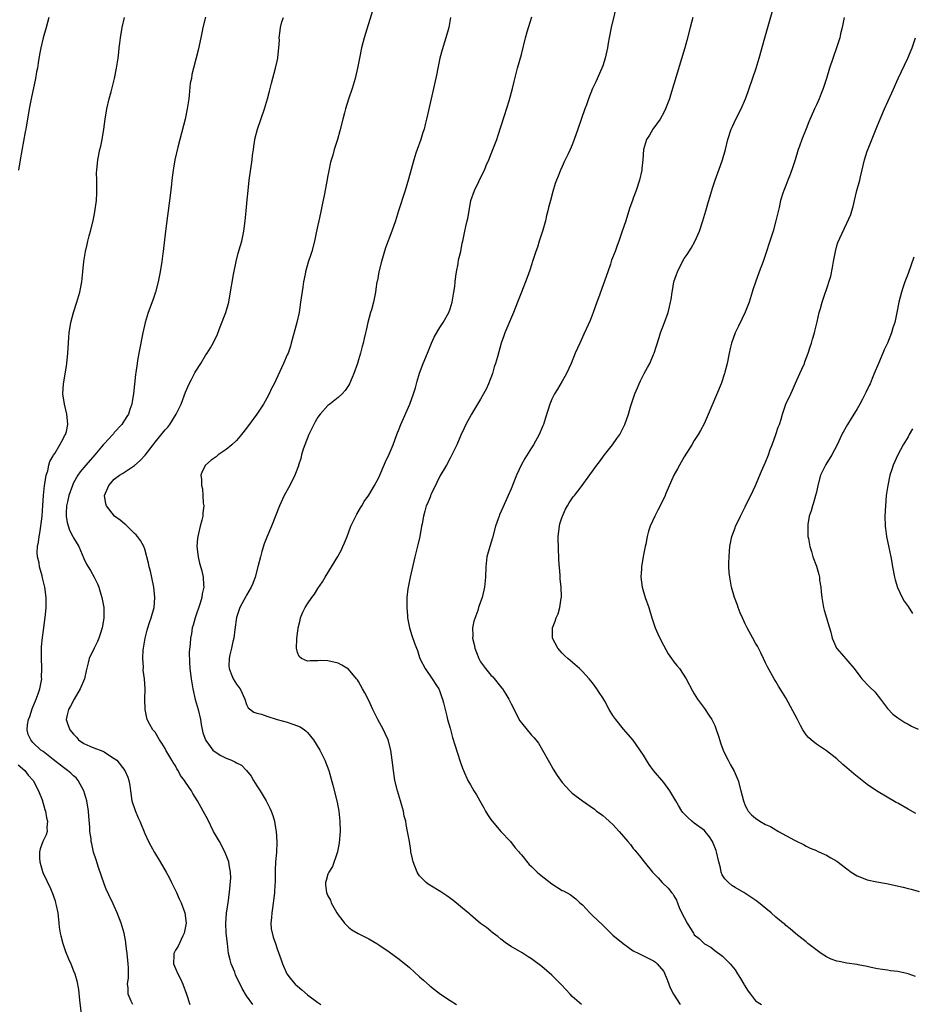
# Model space of a CAD drawing. Units: inches. Extents: x 2667000 to 2670000, y 1560000 to 1561272.
# Drawn here: x 2669364 to 2669540, y 1560191 to 1560385 of the extents above; entities that cross this region are included whole.
import ezdxf

# ---------------------------------------------------------------- set-up
doc = ezdxf.new("R2010")
doc.units = ezdxf.units.IN
doc.header["$MEASUREMENT"] = 0
doc.layers.add('LD26671560_10ft', color=123, linetype='Continuous')

msp = doc.modelspace()

# ---------------------------------------------------------------- linework, layer by layer
at = {"layer": 'LD26671560_10ft'}
for points, elevation in [([(2669481.9, 1560388.1), (2669480.68, 1560383), (2669480.27, 1560381), (2669480.07, 1560379.93), (2669479.93, 1560379), (2669479.5, 1560377), (2669479, 1560375.47), (2669478.83, 1560375), (2669477.65, 1560372.35), (2669477, 1560371.01), (2669476.23, 1560369), (2669475.8, 1560367.8), (2669475.5, 1560367), (2669474.12, 1560363), (2669473.41, 1560361), (2669473, 1560359.95), (2669472.57, 1560359), (2669472.19, 1560358.19), (2669471.39, 1560356.61), (2669471, 1560355.66), (2669470.69, 1560355), (2669470.21, 1560353.79), (2669469.92, 1560353), (2669469.68, 1560352.32), (2669469.21, 1560350.79), (2669468.71, 1560349), (2669468.36, 1560347.64), (2669468.23, 1560347), (2669467.97, 1560346.03), (2669467.74, 1560345), (2669467.2, 1560343.2), (2669466.48, 1560341), (2669466.15, 1560339.85), (2669465.85, 1560339), (2669465.21, 1560337), (2669465, 1560336.39), (2669464.66, 1560335.34), (2669464.13, 1560333.87), (2669463, 1560331.02), (2669462.26, 1560329), (2669461.47, 1560327), (2669459.77, 1560323), (2669459.57, 1560322.43), (2669459.05, 1560320.95), (2669458.3, 1560318.3), (2669457.92, 1560317), (2669457.68, 1560316.32), (2669457.31, 1560315), (2669456.55, 1560313), (2669456.06, 1560311.94), (2669455.56, 1560311), (2669455, 1560309.99), (2669453.19, 1560307), (2669452.09, 1560305), (2669451.74, 1560304.26), (2669451.12, 1560302.88), (2669450.32, 1560301), (2669449.37, 1560299), (2669449, 1560298.37), (2669448.32, 1560297), (2669447, 1560294.83), (2669446.41, 1560293.59), (2669445.29, 1560291.29), (2669445.17, 1560291), (2669445.13, 1560290.87), (2669445, 1560290.59), (2669444.56, 1560289.44), (2669444.3, 1560289), (2669444.05, 1560287.94), (2669443.74, 1560287), (2669443.48, 1560285.48), (2669443.41, 1560285), (2669443.04, 1560282.96), (2669442.67, 1560281.33), (2669442.09, 1560279), (2669441.16, 1560275), (2669440.71, 1560272.71), (2669440.52, 1560271), (2669440.52, 1560269.48), (2669440.47, 1560269), (2669440.62, 1560267.38), (2669440.63, 1560267), (2669441.04, 1560265), (2669441.49, 1560263.49), (2669442.03, 1560262.03), (2669442.37, 1560261), (2669442.57, 1560260.57), (2669443, 1560259.17), (2669443.12, 1560258.88), (2669444.07, 1560257), (2669445.49, 1560255), (2669446.33, 1560253.67), (2669446.79, 1560253), (2669447, 1560252.48), (2669447.36, 1560251.36), (2669447.49, 1560251), (2669447.71, 1560250.29), (2669448.01, 1560249), (2669448.37, 1560247.63), (2669448.52, 1560247), (2669449, 1560245.27), (2669449.47, 1560243.47), (2669449.95, 1560242.05), (2669451, 1560238.73), (2669451.44, 1560237.44), (2669451.61, 1560237), (2669452.49, 1560235), (2669453, 1560234.16), (2669453.65, 1560233), (2669454.19, 1560232.19), (2669454.83, 1560231), (2669455.62, 1560229.62), (2669455.94, 1560229), (2669456.34, 1560228.34), (2669457, 1560227.33), (2669457.24, 1560227), (2669459, 1560225.02), (2669460.86, 1560223), (2669461.81, 1560221.81), (2669462.5, 1560221), (2669462.71, 1560220.71), (2669463, 1560220.38), (2669464.53, 1560218.53), (2669465, 1560218.14), (2669466.14, 1560217), (2669466.6, 1560216.6), (2669469, 1560214.69), (2669471, 1560213.42), (2669471.3, 1560213.3), (2669472.58, 1560212.58), (2669473.73, 1560211.73), (2669474.51, 1560211), (2669475, 1560210.57), (2669476.47, 1560209), (2669477, 1560208.51), (2669479, 1560206.57), (2669479.81, 1560205.81), (2669480.81, 1560204.81), (2669481, 1560204.63), (2669483, 1560202.95), (2669485, 1560201.56), (2669486.12, 1560201), (2669487, 1560200.53), (2669489, 1560199.59), (2669489.34, 1560199.34), (2669489.73, 1560199), (2669491, 1560197.49), (2669491.73, 1560195.73), (2669491.97, 1560195), (2669492.27, 1560194.27), (2669492.9, 1560193), (2669494.23, 1560191)], 8790), ([(2669370.15, 1560385), (2669369.58, 1560383), (2669369.04, 1560381), (2669368.54, 1560379), (2669368.3, 1560377.7), (2669368.05, 1560376.05), (2669367.88, 1560375), (2669367.73, 1560374.27), (2669367.51, 1560373), (2669366.67, 1560369), (2669366.28, 1560367), (2669365.58, 1560363), (2669365.51, 1560362.49), (2669364.51, 1560357), (2669364.2, 1560355)], 8720), ([(2669386.61, 1560191), (2669386.33, 1560191.67), (2669385.73, 1560193), (2669385.71, 1560194.29), (2669385.62, 1560195), (2669385.78, 1560196.22), (2669385.77, 1560198.23), (2669385.72, 1560199), (2669385.5, 1560201), (2669385.48, 1560201.48), (2669385.28, 1560203), (2669385.26, 1560203.26), (2669384.94, 1560205), (2669384.34, 1560207), (2669383.59, 1560209), (2669383, 1560210.33), (2669382.78, 1560210.78), (2669382.68, 1560211), (2669382.1, 1560212.1), (2669381.72, 1560213), (2669381.47, 1560213.47), (2669381, 1560214.68), (2669379.91, 1560217.92), (2669379.43, 1560219.43), (2669378.93, 1560220.93), (2669378.55, 1560222.55), (2669378.48, 1560223), (2669378.42, 1560223.58), (2669378.22, 1560225), (2669378.17, 1560225.83), (2669377.98, 1560227.98), (2669377.91, 1560229), (2669377.62, 1560231), (2669377.04, 1560233), (2669375.92, 1560235), (2669375.53, 1560235.52), (2669375, 1560235.96), (2669374.46, 1560236.46), (2669373.8, 1560237), (2669373, 1560237.57), (2669371, 1560239.16), (2669369, 1560240.71), (2669368.59, 1560241), (2669367, 1560242.48), (2669366.56, 1560243), (2669366.08, 1560244.08), (2669365.9, 1560245), (2669365.93, 1560245.93), (2669366.15, 1560247), (2669366.4, 1560247.6), (2669366.87, 1560249.13), (2669367.64, 1560251), (2669368.04, 1560252.04), (2669368.34, 1560253), (2669368.69, 1560254.69), (2669368.73, 1560255), (2669368.72, 1560255.28), (2669368.78, 1560257), (2669368.76, 1560257.24), (2669368.69, 1560259), (2669368.67, 1560259.33), (2669368.71, 1560261), (2669368.7, 1560261.3), (2669368.9, 1560263.1), (2669369.16, 1560265), (2669369.35, 1560266.65), (2669369.4, 1560267), (2669369.59, 1560269), (2669369.6, 1560271), (2669369.33, 1560273), (2669368.86, 1560274.86), (2669368.79, 1560275.21), (2669368.27, 1560277), (2669368.21, 1560277.79), (2669367.91, 1560279), (2669367.82, 1560279.82), (2669367.91, 1560281), (2669368.11, 1560281.89), (2669368.23, 1560283), (2669368.37, 1560283.63), (2669368.59, 1560285), (2669368.81, 1560287), (2669368.92, 1560289.08), (2669369.05, 1560291), (2669369.26, 1560293), (2669369.35, 1560293.35), (2669369.58, 1560295), (2669369.91, 1560295.91), (2669370.15, 1560297), (2669370.32, 1560297.68), (2669371, 1560298.83), (2669371.05, 1560298.95), (2669371.31, 1560299.31), (2669372.29, 1560301), (2669373, 1560302.33), (2669373.22, 1560302.78), (2669373.41, 1560303), (2669373.58, 1560303.58), (2669373.87, 1560305), (2669373.79, 1560305.79), (2669373.64, 1560307), (2669373.18, 1560309), (2669372.91, 1560311), (2669373, 1560313), (2669373.57, 1560316.43), (2669373.65, 1560317), (2669373.86, 1560319), (2669373.99, 1560321), (2669374.09, 1560322.09), (2669374.15, 1560323), (2669374.47, 1560325), (2669375, 1560327), (2669375.64, 1560329), (2669376.22, 1560331), (2669376.62, 1560333), (2669376.84, 1560335), (2669377.02, 1560337), (2669377.33, 1560339), (2669377.66, 1560340.34), (2669377.81, 1560341), (2669378.08, 1560342.08), (2669378.34, 1560343), (2669378.84, 1560345), (2669379.2, 1560346.8), (2669379.5, 1560349), (2669379.54, 1560350.46), (2669379.59, 1560351), (2669379.54, 1560352.46), (2669379.56, 1560353), (2669379.53, 1560354.47), (2669379.56, 1560355), (2669379.68, 1560356.32), (2669379.77, 1560357), (2669380.16, 1560359), (2669380.33, 1560359.67), (2669380.58, 1560361), (2669380.91, 1560363), (2669381.21, 1560365), (2669381.56, 1560367), (2669382.01, 1560369), (2669382.39, 1560370.39), (2669383.05, 1560373), (2669383.45, 1560375), (2669383.73, 1560377), (2669383.87, 1560378.13), (2669383.96, 1560379), (2669384.09, 1560379.91), (2669384.21, 1560381), (2669384.56, 1560383), (2669385.01, 1560384.99)], 8730), ([(2669400.93, 1560385.07), (2669400.4, 1560383), (2669400.27, 1560382.27), (2669400, 1560381), (2669399.45, 1560378.55), (2669398.55, 1560375), (2669398.26, 1560373.74), (2669398.14, 1560373), (2669397.94, 1560372.06), (2669397.74, 1560369.74), (2669397.62, 1560369), (2669397.39, 1560367.39), (2669397.33, 1560367), (2669396.92, 1560365), (2669395.86, 1560361), (2669395.47, 1560359.47), (2669394.91, 1560357), (2669394.63, 1560355.37), (2669394.54, 1560355), (2669394.31, 1560353), (2669394.24, 1560352.24), (2669393.99, 1560349.99), (2669393.08, 1560343), (2669392.63, 1560339), (2669392.56, 1560338.56), (2669392.35, 1560337), (2669392.02, 1560335), (2669391.62, 1560333), (2669391.09, 1560331), (2669390.57, 1560329.43), (2669389.68, 1560327), (2669389.06, 1560325), (2669388.61, 1560323), (2669387.82, 1560319), (2669387.58, 1560317.58), (2669387.46, 1560317), (2669387.23, 1560315.23), (2669387.16, 1560314.84), (2669386.77, 1560311), (2669386.52, 1560309.48), (2669386.46, 1560309), (2669386.04, 1560307.96), (2669385.76, 1560307), (2669385.44, 1560306.56), (2669385, 1560305.85), (2669384.66, 1560305.34), (2669384.48, 1560305), (2669383, 1560303.4), (2669382.82, 1560303.18), (2669382.69, 1560303), (2669381, 1560301.21), (2669380.84, 1560301), (2669379.14, 1560299), (2669377.4, 1560297), (2669376.31, 1560295.69), (2669375.81, 1560295), (2669375, 1560293.52), (2669374.82, 1560293.18), (2669374.75, 1560293), (2669374.08, 1560291), (2669373.79, 1560289.79), (2669373.62, 1560289), (2669373.55, 1560287.55), (2669373.54, 1560287), (2669373.75, 1560285.75), (2669374.21, 1560284.21), (2669374.85, 1560283), (2669375, 1560282.68), (2669376.01, 1560281), (2669377, 1560278.67), (2669377.55, 1560277.55), (2669377.86, 1560277), (2669378.29, 1560276.29), (2669379.03, 1560275), (2669379.69, 1560273.69), (2669379.97, 1560273), (2669380.36, 1560271.64), (2669380.56, 1560271), (2669380.64, 1560270.64), (2669380.91, 1560269), (2669380.93, 1560267), (2669380.65, 1560265.35), (2669380.61, 1560265), (2669380.23, 1560263.77), (2669379.98, 1560263), (2669379.69, 1560262.31), (2669379.05, 1560261), (2669378.09, 1560259), (2669377.84, 1560258.16), (2669377.45, 1560256.55), (2669377.11, 1560255), (2669376.29, 1560253), (2669375.09, 1560251), (2669374.38, 1560249.62), (2669373.98, 1560249), (2669373.81, 1560248.19), (2669373.53, 1560247), (2669373.78, 1560246.22), (2669374.26, 1560245), (2669375, 1560244.12), (2669375.54, 1560243.54), (2669375.99, 1560243), (2669377, 1560242.31), (2669378.21, 1560241.79), (2669379, 1560241.43), (2669380.76, 1560240.76), (2669381, 1560240.63), (2669382.06, 1560239.94), (2669383, 1560239.37), (2669383.47, 1560239), (2669385.1, 1560237), (2669385.68, 1560235.68), (2669385.88, 1560235), (2669386.06, 1560234.06), (2669386.16, 1560233), (2669386.47, 1560231), (2669387.09, 1560229.09), (2669387.67, 1560227.67), (2669387.99, 1560227), (2669389, 1560224.57), (2669389.74, 1560223), (2669390.16, 1560222.16), (2669390.87, 1560220.87), (2669392.03, 1560219), (2669393.21, 1560217), (2669393.83, 1560215.83), (2669394.24, 1560215), (2669394.47, 1560214.47), (2669395.19, 1560213), (2669395.74, 1560211.74), (2669396.13, 1560211), (2669396.88, 1560209), (2669397.12, 1560207), (2669396.75, 1560205), (2669396.46, 1560204.46), (2669395.52, 1560202.48), (2669395, 1560201.64), (2669394.68, 1560201), (2669394.69, 1560200.69), (2669394.61, 1560199), (2669395, 1560198.04), (2669395.47, 1560197), (2669396.04, 1560196.04), (2669396.46, 1560195), (2669397.16, 1560193), (2669397.82, 1560191)], 8740), ([(2669410.22, 1560191), (2669409, 1560192.69), (2669408.12, 1560194.12), (2669407.75, 1560195), (2669407.48, 1560195.48), (2669406.85, 1560196.85), (2669406.68, 1560197.32), (2669405.96, 1560199), (2669405.74, 1560199.74), (2669405.47, 1560201), (2669405.22, 1560203), (2669405.01, 1560205), (2669404.92, 1560207), (2669405.05, 1560208.95), (2669405.43, 1560211.43), (2669405.72, 1560213.72), (2669405.88, 1560215.88), (2669405.86, 1560217), (2669405.59, 1560218.41), (2669405.52, 1560219), (2669405.39, 1560219.39), (2669404.74, 1560221), (2669403.65, 1560223), (2669402.51, 1560225), (2669401.35, 1560227.35), (2669400.46, 1560229), (2669399.33, 1560231), (2669398.45, 1560232.45), (2669398.14, 1560233), (2669397, 1560234.67), (2669396.81, 1560235), (2669396.01, 1560236.01), (2669395.56, 1560237), (2669395.32, 1560237.32), (2669395, 1560237.87), (2669394.54, 1560238.54), (2669394.33, 1560239), (2669393.14, 1560241), (2669393, 1560241.28), (2669392.33, 1560242.33), (2669391.85, 1560243), (2669391, 1560244.53), (2669390.79, 1560244.79), (2669390.59, 1560245), (2669390.01, 1560246.01), (2669389.49, 1560247), (2669389.05, 1560249), (2669389.01, 1560251.01), (2669389.05, 1560253), (2669388.93, 1560255), (2669388.7, 1560256.7), (2669388.71, 1560257.29), (2669388.6, 1560259), (2669388.69, 1560260.69), (2669388.72, 1560261), (2669389.04, 1560263), (2669389.43, 1560264.57), (2669389.56, 1560265), (2669389.91, 1560266.09), (2669390.26, 1560267), (2669390.85, 1560269), (2669390.98, 1560271), (2669390.76, 1560273), (2669390.68, 1560273.32), (2669390.14, 1560276.14), (2669389.87, 1560277), (2669389.74, 1560277.74), (2669389, 1560280.46), (2669388.83, 1560281), (2669388.17, 1560282.17), (2669387.57, 1560283), (2669387.29, 1560283.29), (2669387, 1560283.55), (2669385.25, 1560285.25), (2669385, 1560285.44), (2669384.18, 1560286.18), (2669383.05, 1560287), (2669381.45, 1560289), (2669381.36, 1560289.36), (2669381.1, 1560291), (2669381.92, 1560293), (2669383, 1560294.21), (2669384.03, 1560295), (2669384.64, 1560295.36), (2669385, 1560295.62), (2669387, 1560296.9), (2669388.11, 1560297.89), (2669389.07, 1560298.93), (2669390.62, 1560301), (2669391, 1560301.48), (2669393, 1560303.92), (2669393.51, 1560304.49), (2669393.94, 1560305), (2669395.18, 1560307), (2669396.14, 1560309), (2669397, 1560311.34), (2669397.74, 1560313), (2669398.18, 1560313.82), (2669398.83, 1560315.17), (2669399, 1560315.48), (2669400, 1560317), (2669401, 1560318.69), (2669401.22, 1560319), (2669401.93, 1560320.07), (2669402.45, 1560321), (2669403.26, 1560322.74), (2669403.83, 1560324.17), (2669404.9, 1560327), (2669405.48, 1560329), (2669405.73, 1560330.27), (2669406.45, 1560334.45), (2669406.94, 1560337), (2669407.37, 1560338.63), (2669407.83, 1560340.17), (2669408.05, 1560341), (2669408.47, 1560343), (2669408.72, 1560345), (2669408.93, 1560347), (2669409.14, 1560349.14), (2669409.29, 1560351), (2669409.5, 1560353), (2669410.07, 1560357), (2669410.15, 1560357.85), (2669410.34, 1560359), (2669410.39, 1560359.61), (2669410.7, 1560361.3), (2669411.16, 1560363), (2669412.51, 1560367), (2669413.11, 1560369), (2669413.48, 1560370.52), (2669413.64, 1560371), (2669413.9, 1560372.1), (2669414.68, 1560375), (2669415, 1560376.39), (2669415.12, 1560377), (2669415.12, 1560377.12), (2669415.34, 1560379), (2669415.45, 1560380.55), (2669415.43, 1560381), (2669415.6, 1560382.4), (2669415.65, 1560383), (2669415.91, 1560384.09), (2669416.25, 1560385)], 8750), ([(2669433.72, 1560386.28), (2669432.09, 1560381), (2669431.59, 1560379), (2669431.2, 1560377), (2669430.83, 1560375), (2669430.37, 1560373), (2669429.73, 1560371), (2669429, 1560368.92), (2669428.43, 1560367), (2669428.26, 1560366.26), (2669427.92, 1560365), (2669427.32, 1560362.68), (2669426.86, 1560361), (2669426.24, 1560359), (2669425.94, 1560357.94), (2669425.46, 1560356.54), (2669425.14, 1560354.86), (2669425, 1560353.93), (2669424.8, 1560352.8), (2669424.31, 1560350.31), (2669423.84, 1560348.16), (2669423.51, 1560346.49), (2669423.17, 1560345), (2669423, 1560344.17), (2669422.65, 1560342.65), (2669422.32, 1560341), (2669421.81, 1560339), (2669421.61, 1560338.39), (2669421.13, 1560336.87), (2669420.61, 1560335), (2669420.53, 1560334.53), (2669420.21, 1560333), (2669420.04, 1560331.96), (2669419.62, 1560329), (2669419.31, 1560327), (2669418.86, 1560325), (2669417.78, 1560321), (2669417.6, 1560320.4), (2669417.14, 1560319), (2669417, 1560318.66), (2669416.27, 1560317), (2669414.39, 1560313), (2669413.92, 1560312.08), (2669413.41, 1560311), (2669413, 1560310.19), (2669412.3, 1560309), (2669411, 1560306.99), (2669409, 1560304.29), (2669408.02, 1560303), (2669407, 1560301.86), (2669406.1, 1560301), (2669405, 1560300.05), (2669403.43, 1560299), (2669403.19, 1560298.81), (2669403, 1560298.63), (2669402.02, 1560297.98), (2669400.91, 1560297), (2669400.24, 1560295.76), (2669400.01, 1560295), (2669400.16, 1560294.16), (2669400.12, 1560293), (2669400.33, 1560292.33), (2669400.43, 1560291), (2669400.48, 1560289.52), (2669400.58, 1560289), (2669400.37, 1560287.63), (2669400.37, 1560287), (2669400.21, 1560286.21), (2669399.85, 1560285), (2669399.55, 1560283.55), (2669399.39, 1560283), (2669399.34, 1560282.66), (2669399.25, 1560281), (2669399.45, 1560279), (2669399.76, 1560277.76), (2669400.2, 1560276.2), (2669400.49, 1560275), (2669400.53, 1560273.47), (2669400.59, 1560273), (2669400.28, 1560271.72), (2669400.22, 1560271), (2669399.89, 1560269.89), (2669398.88, 1560267), (2669398.48, 1560265.52), (2669398.28, 1560265), (2669398.14, 1560263.86), (2669397.96, 1560263), (2669397.9, 1560261.9), (2669397.74, 1560260.26), (2669397.75, 1560258.25), (2669397.83, 1560257), (2669398.08, 1560255), (2669398.41, 1560253), (2669398.91, 1560250.91), (2669399.48, 1560249), (2669399.91, 1560247), (2669400.04, 1560246.04), (2669400.41, 1560244.41), (2669400.93, 1560243), (2669401, 1560242.89), (2669402.39, 1560241), (2669403, 1560240.51), (2669403.92, 1560239.92), (2669405, 1560239.39), (2669406.03, 1560239), (2669406.71, 1560238.71), (2669407, 1560238.51), (2669408.01, 1560238.01), (2669408.99, 1560237), (2669409.87, 1560235.87), (2669410.38, 1560235), (2669411, 1560233.98), (2669411.64, 1560233), (2669412.82, 1560231), (2669413.59, 1560229.59), (2669413.85, 1560229), (2669414.17, 1560228.17), (2669414.49, 1560227), (2669414.75, 1560225.25), (2669414.81, 1560225), (2669414.94, 1560222.94), (2669414.85, 1560220.85), (2669414.7, 1560219), (2669414.63, 1560217.37), (2669414.6, 1560215), (2669414.58, 1560214.58), (2669414.47, 1560213), (2669414.4, 1560212.4), (2669414.09, 1560209.91), (2669413.93, 1560209), (2669413.92, 1560208.08), (2669413.79, 1560207), (2669413.86, 1560205.86), (2669414.21, 1560204.21), (2669414.66, 1560203), (2669415, 1560201.96), (2669415.77, 1560199.77), (2669416.03, 1560199), (2669416.94, 1560197), (2669417.85, 1560195.85), (2669418.54, 1560195), (2669419, 1560194.59), (2669419.88, 1560193.88), (2669421, 1560192.9), (2669423, 1560191.36), (2669423.56, 1560191)], 8760), ([(2669449.09, 1560385), (2669448.74, 1560383), (2669448.18, 1560381), (2669447.88, 1560380.13), (2669447.41, 1560378.59), (2669447.01, 1560377), (2669446.59, 1560375), (2669446.34, 1560373.66), (2669445.25, 1560369), (2669444.36, 1560365), (2669444.07, 1560363.93), (2669443.87, 1560363), (2669443.66, 1560362.34), (2669443.26, 1560361), (2669442.51, 1560359), (2669442.29, 1560358.29), (2669441.85, 1560357), (2669440.82, 1560353.18), (2669440.17, 1560351), (2669438.87, 1560347), (2669438.24, 1560345), (2669437.56, 1560343), (2669436.29, 1560339.71), (2669435.5, 1560337), (2669435.02, 1560335.02), (2669434.71, 1560333.29), (2669434.63, 1560333), (2669434.43, 1560331.57), (2669434.33, 1560331), (2669433.92, 1560329), (2669433.54, 1560327.54), (2669433.38, 1560327), (2669432.84, 1560325), (2669432.49, 1560323.51), (2669432.4, 1560323), (2669432.12, 1560321.88), (2669431.92, 1560321), (2669431.7, 1560320.3), (2669431.37, 1560319), (2669431, 1560317.71), (2669430.79, 1560317), (2669430.1, 1560315), (2669429.78, 1560314.22), (2669429.22, 1560313), (2669429, 1560312.63), (2669428.35, 1560311.65), (2669427.77, 1560311), (2669427, 1560310.3), (2669425.37, 1560309), (2669425, 1560308.73), (2669423.43, 1560307), (2669423, 1560306.41), (2669422.49, 1560305.51), (2669422.22, 1560305), (2669421.26, 1560303), (2669420.45, 1560301), (2669420.15, 1560300.15), (2669419.81, 1560299), (2669419.67, 1560298.33), (2669419.22, 1560297), (2669419.17, 1560296.83), (2669418.47, 1560295), (2669417.47, 1560293), (2669416.39, 1560291), (2669415.47, 1560289), (2669413.92, 1560285), (2669413, 1560282.87), (2669412.47, 1560281.53), (2669411.99, 1560280.01), (2669411.71, 1560279), (2669411.28, 1560277.28), (2669410.69, 1560275), (2669410.24, 1560273.76), (2669409.9, 1560273), (2669409, 1560271.47), (2669408.85, 1560271.15), (2669408.46, 1560270.46), (2669407.69, 1560269), (2669407, 1560267.05), (2669406.71, 1560264.71), (2669406.48, 1560263), (2669406.31, 1560262.31), (2669406.03, 1560261), (2669405.69, 1560259.69), (2669405.57, 1560259), (2669405.53, 1560257.53), (2669405.57, 1560257), (2669406, 1560256), (2669406.39, 1560255), (2669407, 1560253.94), (2669407.43, 1560253.43), (2669407.73, 1560253), (2669408.64, 1560251), (2669409, 1560249.96), (2669409.31, 1560249.31), (2669410.44, 1560248.44), (2669411, 1560248.28), (2669411.92, 1560248.08), (2669413, 1560247.64), (2669415, 1560247.02), (2669417, 1560246.46), (2669418.12, 1560246.12), (2669419, 1560245.79), (2669419.54, 1560245.54), (2669420.36, 1560245), (2669420.71, 1560244.71), (2669421, 1560244.43), (2669422.16, 1560243), (2669423.41, 1560241), (2669424.39, 1560239), (2669425.15, 1560237), (2669425.55, 1560235.55), (2669425.92, 1560234.08), (2669426.78, 1560230.78), (2669427.14, 1560229), (2669427.34, 1560227), (2669427.37, 1560225), (2669427.22, 1560222.78), (2669426.89, 1560221), (2669426.8, 1560220.8), (2669425.89, 1560218.11), (2669425.15, 1560217), (2669425.12, 1560216.88), (2669425, 1560216.58), (2669424.64, 1560215.36), (2669424.48, 1560215), (2669424.51, 1560214.51), (2669424.7, 1560213), (2669425, 1560212.35), (2669425.47, 1560211.47), (2669425.62, 1560211), (2669426.39, 1560209.61), (2669426.75, 1560209), (2669427, 1560208.62), (2669427.69, 1560207.69), (2669428.23, 1560207), (2669429, 1560206.22), (2669429.68, 1560205.68), (2669430.93, 1560204.93), (2669432.26, 1560204.26), (2669433, 1560203.91), (2669434.57, 1560203), (2669435, 1560202.72), (2669437, 1560201.33), (2669439, 1560199.89), (2669441, 1560198.25), (2669443, 1560196.42), (2669443.8, 1560195.8), (2669445, 1560194.69), (2669445.95, 1560193.95), (2669447.1, 1560193), (2669449, 1560191.76), (2669450.24, 1560191)], 8770), ([(2669474.81, 1560191), (2669473, 1560192.56), (2669472.57, 1560193), (2669470.88, 1560194.88), (2669469, 1560196.74), (2669467, 1560198.47), (2669465, 1560199.96), (2669464.35, 1560200.35), (2669463.14, 1560201.14), (2669461, 1560202.4), (2669460.07, 1560203), (2669459, 1560203.84), (2669458.36, 1560204.36), (2669457.45, 1560205), (2669457.22, 1560205.22), (2669457, 1560205.38), (2669456.15, 1560206.15), (2669455, 1560206.91), (2669453, 1560208.62), (2669452.81, 1560208.81), (2669452.56, 1560209), (2669449.53, 1560211.53), (2669448.37, 1560212.37), (2669447.15, 1560213.15), (2669445, 1560214.42), (2669444.67, 1560214.67), (2669444.3, 1560215), (2669443, 1560216.29), (2669442.7, 1560216.7), (2669442.54, 1560217), (2669441.72, 1560219), (2669441.62, 1560219.62), (2669441.31, 1560221), (2669441.28, 1560221.28), (2669441, 1560223), (2669440.68, 1560224.68), (2669440.64, 1560225), (2669440.34, 1560226.34), (2669440.27, 1560227), (2669440, 1560228), (2669439.84, 1560229), (2669439.64, 1560229.64), (2669439.28, 1560231), (2669438.64, 1560233), (2669438.16, 1560235), (2669437.87, 1560237), (2669437.64, 1560239), (2669437.34, 1560241), (2669436.8, 1560243), (2669436.26, 1560244.26), (2669435.91, 1560245), (2669434.81, 1560247), (2669433.81, 1560249), (2669433, 1560250.71), (2669432.23, 1560252.23), (2669431.79, 1560253), (2669431, 1560254.47), (2669430.79, 1560254.79), (2669430.62, 1560255), (2669429, 1560256.92), (2669427.71, 1560257.71), (2669427, 1560258.06), (2669425, 1560258.52), (2669423.43, 1560258.57), (2669423, 1560258.52), (2669421.47, 1560258.53), (2669421, 1560258.44), (2669419.8, 1560259), (2669419.36, 1560259.36), (2669419, 1560260.16), (2669418.81, 1560261), (2669418.89, 1560262.89), (2669419, 1560263.98), (2669419.13, 1560264.87), (2669419.12, 1560265), (2669419.5, 1560266.5), (2669419.59, 1560267), (2669420.08, 1560268.08), (2669420.53, 1560269), (2669421, 1560269.76), (2669421.83, 1560271), (2669422.33, 1560271.67), (2669423, 1560272.78), (2669423.92, 1560274.08), (2669424.46, 1560275), (2669425.72, 1560277), (2669426.96, 1560279.04), (2669427.66, 1560280.34), (2669427.93, 1560281), (2669428.27, 1560281.73), (2669428.74, 1560283), (2669429.51, 1560285), (2669430.65, 1560287.35), (2669431.37, 1560288.63), (2669431.62, 1560289), (2669432.14, 1560289.86), (2669433, 1560291.12), (2669434.15, 1560293), (2669435, 1560294.56), (2669436.33, 1560297.67), (2669437, 1560299.15), (2669437.78, 1560301), (2669438.54, 1560303), (2669439, 1560304.12), (2669439.32, 1560305), (2669441.09, 1560309), (2669441.8, 1560311), (2669442.19, 1560312.19), (2669442.41, 1560313), (2669442.51, 1560313.49), (2669443, 1560315.05), (2669443.69, 1560317), (2669444.53, 1560319), (2669444.68, 1560319.32), (2669445.36, 1560321), (2669445.87, 1560322.13), (2669446.58, 1560323.42), (2669447, 1560324.02), (2669447.64, 1560325), (2669448.75, 1560327), (2669449, 1560327.7), (2669449.4, 1560329), (2669449.76, 1560331), (2669449.9, 1560332.1), (2669449.97, 1560333), (2669450.11, 1560334.11), (2669450.24, 1560335), (2669450.57, 1560336.57), (2669450.68, 1560337.32), (2669451.08, 1560339), (2669451.38, 1560340.62), (2669451.5, 1560341), (2669451.64, 1560341.64), (2669451.89, 1560343), (2669452.12, 1560343.88), (2669452.33, 1560345), (2669452.51, 1560345.49), (2669452.74, 1560347), (2669453.1, 1560349), (2669453.78, 1560351), (2669455.52, 1560354.48), (2669455.76, 1560355), (2669456.1, 1560355.9), (2669456.6, 1560357), (2669457.42, 1560359), (2669458.17, 1560361), (2669458.38, 1560361.62), (2669459.7, 1560365.7), (2669460.61, 1560368.61), (2669461.26, 1560371), (2669461.58, 1560372.42), (2669462.26, 1560375), (2669463, 1560377.67), (2669463.82, 1560381), (2669464.17, 1560382.17), (2669464.38, 1560383), (2669465.09, 1560385.09)], 8780), ([(2669496.69, 1560385), (2669496.17, 1560383), (2669495.54, 1560380.46), (2669495.13, 1560379), (2669493, 1560371.88), (2669492.3, 1560369.7), (2669492.09, 1560369), (2669491.33, 1560367), (2669491, 1560366.33), (2669490.26, 1560365), (2669488.82, 1560363), (2669488.17, 1560361.83), (2669487.61, 1560361), (2669487.02, 1560359), (2669486.86, 1560357), (2669486.68, 1560355.32), (2669486.66, 1560355), (2669486.23, 1560353), (2669485.56, 1560351), (2669485, 1560349.46), (2669484.82, 1560349), (2669484.35, 1560347.65), (2669483.85, 1560346.15), (2669483.51, 1560345), (2669482.78, 1560342.78), (2669482.14, 1560341), (2669481.82, 1560340.18), (2669481.41, 1560339), (2669480.75, 1560337.25), (2669480.52, 1560336.52), (2669479.99, 1560335), (2669478.14, 1560329.86), (2669477.86, 1560329), (2669477.15, 1560327), (2669476.56, 1560325.44), (2669475.73, 1560323.73), (2669475.28, 1560322.72), (2669474.47, 1560321), (2669473.6, 1560319), (2669472.79, 1560317), (2669471.89, 1560315), (2669471.57, 1560314.43), (2669471, 1560313.53), (2669470.08, 1560311.92), (2669469.51, 1560311), (2669469.35, 1560310.65), (2669469, 1560309.94), (2669468.59, 1560309), (2669467.73, 1560306.27), (2669467.37, 1560305), (2669467.25, 1560304.75), (2669466.53, 1560303), (2669465.4, 1560301), (2669465, 1560300.38), (2669463.7, 1560298.3), (2669462.98, 1560297), (2669462.03, 1560295), (2669461, 1560292.37), (2669460.41, 1560291), (2669459.35, 1560288.65), (2669458.74, 1560287.26), (2669458.64, 1560287), (2669458.47, 1560286.47), (2669457.95, 1560285), (2669457.3, 1560282.7), (2669456.79, 1560281), (2669456.25, 1560279), (2669456, 1560277), (2669455.94, 1560275), (2669455.78, 1560273), (2669455.33, 1560271), (2669455, 1560270.16), (2669454.6, 1560269), (2669454.46, 1560268.46), (2669453.64, 1560266.36), (2669453.43, 1560265), (2669453.47, 1560263.47), (2669453.42, 1560263), (2669453.74, 1560261.74), (2669453.87, 1560261), (2669454.17, 1560260.17), (2669454.67, 1560259), (2669454.75, 1560258.75), (2669455, 1560258.33), (2669455.94, 1560257), (2669457, 1560255.72), (2669457.37, 1560255.37), (2669459.17, 1560253.17), (2669459.29, 1560253), (2669459.96, 1560251.96), (2669460.55, 1560251), (2669461, 1560250.08), (2669462.73, 1560246.73), (2669463, 1560246.36), (2669465, 1560243.95), (2669465.47, 1560243.47), (2669465.87, 1560243), (2669466.35, 1560242.35), (2669467.18, 1560241), (2669468.27, 1560239), (2669468.54, 1560238.54), (2669469.26, 1560237.26), (2669470.02, 1560236.02), (2669471, 1560234.64), (2669472.51, 1560233), (2669473, 1560232.55), (2669475, 1560231.03), (2669477.35, 1560229.35), (2669477.8, 1560229), (2669478.51, 1560228.51), (2669479, 1560228.14), (2669479.62, 1560227.62), (2669481, 1560226.37), (2669482.25, 1560225), (2669483.96, 1560223), (2669484.43, 1560222.43), (2669485, 1560221.68), (2669485.33, 1560221.33), (2669485.56, 1560221), (2669486.22, 1560220.22), (2669487.16, 1560219), (2669488.81, 1560217), (2669489.87, 1560215.87), (2669490.71, 1560215), (2669491.86, 1560213.86), (2669492.5, 1560213), (2669492.75, 1560212.75), (2669493, 1560212.37), (2669493.52, 1560211.52), (2669493.67, 1560211), (2669494.12, 1560209.88), (2669495, 1560208.1), (2669495.57, 1560207), (2669496.13, 1560206.13), (2669496.81, 1560205), (2669497, 1560204.71), (2669497.95, 1560203.95), (2669499, 1560202.91), (2669500.24, 1560202.24), (2669501, 1560201.6), (2669502.51, 1560200.51), (2669504.07, 1560199), (2669505, 1560197.83), (2669505.5, 1560197), (2669506.1, 1560196.1), (2669506.71, 1560195), (2669506.83, 1560194.83), (2669507.59, 1560193.59), (2669508.02, 1560193), (2669509, 1560191.74), (2669510.18, 1560191)], 8800), ([(2669540.48, 1560196.48), (2669539, 1560197), (2669537, 1560197.45), (2669535.59, 1560197.59), (2669535, 1560197.71), (2669533, 1560198.01), (2669531.73, 1560198.27), (2669531, 1560198.48), (2669529.23, 1560198.77), (2669529, 1560198.85), (2669527, 1560199.1), (2669525.47, 1560199.47), (2669525, 1560199.51), (2669523.93, 1560199.93), (2669523, 1560200.33), (2669521.92, 1560201), (2669519.31, 1560203), (2669519, 1560203.29), (2669517.57, 1560204.43), (2669516.92, 1560204.92), (2669515.84, 1560205.84), (2669515, 1560206.5), (2669514.76, 1560206.76), (2669514.47, 1560207), (2669513, 1560208.14), (2669512.08, 1560209), (2669509.28, 1560211.28), (2669508.1, 1560212.1), (2669506.74, 1560213), (2669505, 1560214.02), (2669504.4, 1560214.4), (2669503.7, 1560215), (2669503, 1560215.72), (2669502.47, 1560216.47), (2669502.3, 1560217), (2669502.12, 1560217.88), (2669501.79, 1560219), (2669501.36, 1560221), (2669501.27, 1560221.27), (2669500.71, 1560222.71), (2669500.56, 1560223), (2669499.96, 1560223.96), (2669499.15, 1560225), (2669499, 1560225.17), (2669497, 1560226.61), (2669496.5, 1560227), (2669495.72, 1560227.72), (2669495, 1560228.45), (2669494.75, 1560228.75), (2669494.57, 1560229), (2669493.87, 1560230.13), (2669493.36, 1560231), (2669493, 1560231.65), (2669492.16, 1560233), (2669491, 1560234.61), (2669488.97, 1560236.97), (2669488.14, 1560238.14), (2669487.58, 1560239), (2669487, 1560240), (2669485, 1560242.94), (2669483.11, 1560245.11), (2669481.55, 1560247), (2669481, 1560247.82), (2669480.26, 1560249), (2669479.38, 1560250.62), (2669479, 1560251.29), (2669478.3, 1560252.3), (2669477.85, 1560253), (2669477.49, 1560253.49), (2669477, 1560254.23), (2669476.63, 1560254.63), (2669476.33, 1560255), (2669475, 1560256.46), (2669474.43, 1560257), (2669472.11, 1560259), (2669471.54, 1560259.54), (2669471, 1560260.03), (2669470.54, 1560260.54), (2669470.15, 1560261), (2669469.12, 1560263), (2669469.1, 1560265), (2669469.66, 1560266.34), (2669469.86, 1560267), (2669470.23, 1560267.77), (2669470.58, 1560269), (2669470.82, 1560270.82), (2669470.87, 1560271), (2669470.88, 1560271.12), (2669470.81, 1560273), (2669470.64, 1560274.64), (2669470.65, 1560275.34), (2669470.38, 1560278.38), (2669470.38, 1560279), (2669470.28, 1560280.28), (2669470.28, 1560281), (2669470.25, 1560282.25), (2669470.26, 1560283), (2669470.47, 1560285), (2669470.57, 1560285.43), (2669471, 1560286.81), (2669471.06, 1560287), (2669471.67, 1560288.33), (2669472.08, 1560289), (2669472.38, 1560289.62), (2669473.22, 1560290.78), (2669473.42, 1560291), (2669474.73, 1560292.73), (2669477, 1560295.83), (2669477.84, 1560297), (2669478.34, 1560297.66), (2669479.32, 1560299), (2669480.9, 1560301), (2669481.8, 1560302.2), (2669482.35, 1560303), (2669482.58, 1560303.42), (2669483.37, 1560305), (2669484.06, 1560307), (2669484.48, 1560308.48), (2669485.29, 1560311), (2669485.84, 1560312.16), (2669486.13, 1560313), (2669486.44, 1560313.56), (2669487.15, 1560315), (2669487.83, 1560316.17), (2669488.24, 1560317), (2669489, 1560318.73), (2669489.1, 1560319), (2669489.54, 1560320.46), (2669490.11, 1560322.11), (2669490.38, 1560323), (2669491.14, 1560325), (2669491.84, 1560327), (2669492.09, 1560328.09), (2669492.33, 1560329), (2669492.44, 1560329.56), (2669492.65, 1560331), (2669492.71, 1560331.29), (2669492.99, 1560333), (2669493.51, 1560334.49), (2669493.68, 1560335), (2669494.67, 1560337), (2669495, 1560337.58), (2669495.61, 1560338.39), (2669496.37, 1560339.63), (2669497.08, 1560340.92), (2669497.99, 1560343), (2669498.68, 1560345), (2669499.27, 1560347), (2669499.65, 1560348.35), (2669500.58, 1560351.42), (2669501.1, 1560353), (2669502.14, 1560355.86), (2669502.52, 1560357), (2669503.1, 1560359), (2669503.61, 1560361), (2669504.26, 1560363), (2669504.48, 1560363.52), (2669505.17, 1560365), (2669506.18, 1560367), (2669507.08, 1560369), (2669507.58, 1560370.42), (2669507.81, 1560371), (2669509.16, 1560375), (2669509.77, 1560377), (2669510.86, 1560381), (2669512.45, 1560386.45)], 8810), ([(2669526.46, 1560385), (2669526.34, 1560384.34), (2669526.05, 1560383), (2669525.75, 1560381.75), (2669525.59, 1560381), (2669524.96, 1560379), (2669523.55, 1560375), (2669522.96, 1560373), (2669522.32, 1560371), (2669521.96, 1560370.04), (2669521.52, 1560369), (2669521, 1560367.8), (2669520.61, 1560367), (2669519.52, 1560364.48), (2669519, 1560363.11), (2669518.11, 1560361), (2669517.69, 1560359.69), (2669517.44, 1560359), (2669516.84, 1560357), (2669516.39, 1560355.61), (2669515.87, 1560354.13), (2669515.4, 1560353), (2669515, 1560351.96), (2669514.59, 1560351), (2669514.42, 1560350.42), (2669513.96, 1560349), (2669513.66, 1560347.66), (2669513.39, 1560346.61), (2669513.03, 1560345), (2669512.48, 1560343), (2669511.85, 1560341), (2669511, 1560338.38), (2669510.52, 1560337), (2669509.76, 1560335), (2669509.02, 1560332.98), (2669508.52, 1560331.48), (2669508.4, 1560331), (2669507.75, 1560329), (2669507, 1560327.03), (2669505.7, 1560324.3), (2669505.04, 1560323), (2669504.3, 1560321), (2669504.07, 1560319.93), (2669503.84, 1560319), (2669503.44, 1560317), (2669503, 1560315.24), (2669502.94, 1560315), (2669502.25, 1560313), (2669499.53, 1560306.47), (2669498.91, 1560305.09), (2669498.22, 1560303.78), (2669497.76, 1560303), (2669497, 1560301.84), (2669496.5, 1560301), (2669495, 1560298.61), (2669494.09, 1560297), (2669493.72, 1560296.28), (2669492.98, 1560295), (2669491.43, 1560291.43), (2669491.19, 1560290.81), (2669489.84, 1560288.16), (2669489.22, 1560287), (2669488.33, 1560285), (2669487.99, 1560284.01), (2669487.73, 1560283), (2669487.44, 1560281.44), (2669487.34, 1560281), (2669486.97, 1560279.03), (2669486.62, 1560277), (2669486.61, 1560276.61), (2669486.5, 1560275), (2669486.76, 1560273), (2669487.37, 1560271), (2669488.03, 1560269), (2669488.65, 1560267), (2669489.33, 1560265), (2669489.83, 1560263.83), (2669490.47, 1560262.47), (2669491.88, 1560259.88), (2669492.53, 1560259), (2669493, 1560258.32), (2669493.59, 1560257.59), (2669494.12, 1560257), (2669495.38, 1560255), (2669496.61, 1560252.61), (2669497, 1560252.03), (2669497.61, 1560251), (2669499, 1560249.15), (2669499.87, 1560247.87), (2669500.41, 1560247), (2669501, 1560245.85), (2669501.26, 1560245.26), (2669501.76, 1560243.76), (2669502.23, 1560242.23), (2669502.66, 1560241), (2669503, 1560240.23), (2669503.63, 1560239), (2669504.12, 1560238.12), (2669504.86, 1560236.86), (2669505.62, 1560235), (2669506.16, 1560233), (2669506.66, 1560231), (2669507, 1560230.12), (2669507.37, 1560229.37), (2669507.61, 1560229), (2669508.27, 1560228.27), (2669509, 1560227.61), (2669509.86, 1560227), (2669511, 1560226.39), (2669511.95, 1560225.95), (2669513, 1560225.3), (2669513.21, 1560225.21), (2669513.55, 1560225), (2669516.71, 1560223.29), (2669517.11, 1560223.11), (2669518.45, 1560222.45), (2669519, 1560222.12), (2669519.75, 1560221.75), (2669521, 1560221.23), (2669521.15, 1560221.15), (2669521.5, 1560221), (2669522.52, 1560220.52), (2669523, 1560220.36), (2669523.83, 1560219.83), (2669525, 1560219.18), (2669527, 1560217.63), (2669527.85, 1560217), (2669529, 1560216.26), (2669530.17, 1560215.83), (2669531, 1560215.5), (2669532.89, 1560215.11), (2669534.79, 1560214.79), (2669538.05, 1560214.05), (2669539, 1560213.77), (2669539.63, 1560213.63), (2669541.2, 1560213.2)], 8820), ([(2669540.55, 1560228.55), (2669539, 1560229.35), (2669537, 1560230.54), (2669536.7, 1560230.7), (2669532.81, 1560233), (2669531, 1560234.23), (2669529, 1560235.78), (2669528.34, 1560236.34), (2669527, 1560237.52), (2669526.18, 1560238.18), (2669525, 1560239.29), (2669523, 1560240.87), (2669521, 1560242.19), (2669519.98, 1560243), (2669519.45, 1560243.45), (2669519, 1560243.96), (2669518.57, 1560244.57), (2669518.34, 1560245), (2669517.85, 1560245.85), (2669517.3, 1560247), (2669515, 1560251.26), (2669514.31, 1560252.31), (2669513.53, 1560253.53), (2669513, 1560254.5), (2669512.7, 1560255), (2669511.38, 1560257.38), (2669511, 1560258.16), (2669510.62, 1560259), (2669510.1, 1560260.1), (2669509.64, 1560261), (2669509.4, 1560261.4), (2669509, 1560262.03), (2669508.52, 1560263), (2669507.41, 1560265), (2669507, 1560265.79), (2669506.44, 1560267), (2669506.01, 1560267.99), (2669505.61, 1560269), (2669505.48, 1560269.48), (2669504.91, 1560271), (2669504.34, 1560273), (2669503.95, 1560275), (2669503.87, 1560275.87), (2669503.78, 1560277), (2669503.79, 1560277.79), (2669503.82, 1560279), (2669503.93, 1560280.07), (2669504, 1560281), (2669504.36, 1560283), (2669505, 1560284.65), (2669505.12, 1560285), (2669505.76, 1560286.24), (2669506.09, 1560287), (2669507, 1560288.78), (2669507.69, 1560290.31), (2669508.09, 1560291), (2669509.03, 1560293), (2669510.19, 1560295.81), (2669511, 1560297.58), (2669511.58, 1560299), (2669511.94, 1560300.06), (2669512.33, 1560301), (2669513.04, 1560303), (2669513.51, 1560304.49), (2669513.71, 1560305), (2669514.06, 1560306.06), (2669514.34, 1560307), (2669515.02, 1560309), (2669515.94, 1560311), (2669516.3, 1560311.7), (2669516.9, 1560313.1), (2669517.76, 1560315), (2669518.12, 1560315.88), (2669518.64, 1560317), (2669518.72, 1560317.28), (2669519.4, 1560319), (2669519.77, 1560320.23), (2669520.04, 1560321), (2669520.24, 1560321.76), (2669520.62, 1560323), (2669520.68, 1560323.32), (2669521.16, 1560325.16), (2669521.56, 1560327), (2669521.8, 1560327.8), (2669522.1, 1560329), (2669522.8, 1560331), (2669522.87, 1560331.13), (2669523.84, 1560334.16), (2669524.19, 1560335.81), (2669524.38, 1560337), (2669524.73, 1560339), (2669525, 1560340.1), (2669525.23, 1560340.77), (2669525.59, 1560341.59), (2669527, 1560344.54), (2669527.77, 1560346.23), (2669527.94, 1560347), (2669528.2, 1560347.8), (2669528.47, 1560349), (2669528.97, 1560350.97), (2669529.52, 1560353), (2669529.65, 1560353.65), (2669530.43, 1560357), (2669531, 1560358.71), (2669531.18, 1560359.18), (2669532.25, 1560361.75), (2669533, 1560363.72), (2669533.52, 1560365), (2669534.36, 1560367), (2669535.82, 1560370.18), (2669537.04, 1560372.96), (2669538.96, 1560377), (2669539.79, 1560379), (2669540.46, 1560381)], 8830), ([(2669540.12, 1560337.88), (2669539, 1560334.69), (2669538.38, 1560333), (2669538.05, 1560332.05), (2669537.72, 1560331), (2669537.21, 1560329), (2669536.83, 1560327), (2669536.4, 1560325), (2669536.05, 1560323.95), (2669535.76, 1560323), (2669534.95, 1560321), (2669534.34, 1560319.66), (2669534.08, 1560319), (2669533.2, 1560317), (2669532.37, 1560315), (2669531.95, 1560314.05), (2669531.55, 1560313), (2669531.36, 1560312.64), (2669530.72, 1560311.28), (2669530.6, 1560311), (2669530.03, 1560309.97), (2669529.54, 1560309), (2669529, 1560308.06), (2669527.86, 1560306.14), (2669527.13, 1560305), (2669526.02, 1560303), (2669525.07, 1560301), (2669524.02, 1560299), (2669522.85, 1560297.15), (2669522.17, 1560295.83), (2669521.82, 1560295), (2669521.28, 1560293), (2669521, 1560291.71), (2669520.83, 1560291), (2669520.44, 1560289.56), (2669520.21, 1560289), (2669519.96, 1560288.04), (2669519.6, 1560287), (2669519.33, 1560285.33), (2669519.29, 1560285), (2669519.3, 1560283.3), (2669519.32, 1560283), (2669519.41, 1560282.59), (2669519.68, 1560281), (2669520, 1560280), (2669520.29, 1560279), (2669521, 1560277.14), (2669521.5, 1560275.5), (2669521.59, 1560275), (2669521.63, 1560274.37), (2669521.88, 1560273), (2669521.92, 1560272.08), (2669522.06, 1560271), (2669522.4, 1560269), (2669522.5, 1560268.5), (2669522.98, 1560267), (2669523.42, 1560265.42), (2669523.6, 1560265), (2669523.84, 1560264.16), (2669524.12, 1560263), (2669524.37, 1560262.37), (2669524.97, 1560261), (2669525, 1560260.96), (2669525.93, 1560259.93), (2669528.4, 1560257), (2669529.5, 1560255.5), (2669529.95, 1560255), (2669531.45, 1560253.45), (2669532.45, 1560252.45), (2669533.62, 1560251), (2669535, 1560249.16), (2669536.05, 1560248.05), (2669537, 1560247.32), (2669537.17, 1560247.17), (2669538.39, 1560246.39), (2669539, 1560246.1), (2669539.7, 1560245.7), (2669541, 1560245.12)], 8840), ([(2669539.86, 1560304.14), (2669539.22, 1560303), (2669539, 1560302.57), (2669538.03, 1560301), (2669536.97, 1560299), (2669536.1, 1560297), (2669535.85, 1560296.15), (2669535.45, 1560295), (2669535.01, 1560293), (2669534.74, 1560291), (2669534.57, 1560289), (2669534.47, 1560287), (2669534.51, 1560285), (2669534.55, 1560284.55), (2669534.75, 1560283), (2669535.21, 1560280.79), (2669535.63, 1560279), (2669535.73, 1560278.27), (2669535.98, 1560277), (2669536.35, 1560275), (2669536.47, 1560274.47), (2669536.94, 1560272.94), (2669537.87, 1560271), (2669538.26, 1560270.26), (2669539, 1560269.23), (2669539.86, 1560267.86)], 8850), ([(2669364.1, 1560238.1), (2669365.39, 1560237), (2669366.07, 1560236.07), (2669367.08, 1560235), (2669368.12, 1560233), (2669368.8, 1560231.2), (2669369.34, 1560229.34), (2669369.46, 1560229), (2669369.68, 1560227.68), (2669369.87, 1560227), (2669369.75, 1560225.75), (2669369.79, 1560225), (2669369.63, 1560224.37), (2669369, 1560223.13), (2669368.95, 1560223), (2669368.43, 1560221.57), (2669368.28, 1560221), (2669368.28, 1560219.72), (2669368.35, 1560219), (2669368.87, 1560217.13), (2669369, 1560216.76), (2669369.62, 1560215.62), (2669369.86, 1560215), (2669370.24, 1560214.24), (2669370.76, 1560213), (2669371.36, 1560211.36), (2669371.45, 1560211), (2669371.55, 1560210.45), (2669371.87, 1560209), (2669372.11, 1560207), (2669372.19, 1560206.19), (2669372.37, 1560205), (2669372.47, 1560204.47), (2669372.85, 1560203), (2669373.41, 1560201.41), (2669374, 1560200), (2669374.46, 1560199), (2669375, 1560197.61), (2669375.23, 1560197), (2669375.63, 1560195.63), (2669375.95, 1560193.95), (2669376.17, 1560191.83), (2669376.55, 1560188.55)], 8720)]:
    msp.add_lwpolyline(points, dxfattribs=dict(at, elevation=elevation))

doc.saveas('drawing.dxf')
